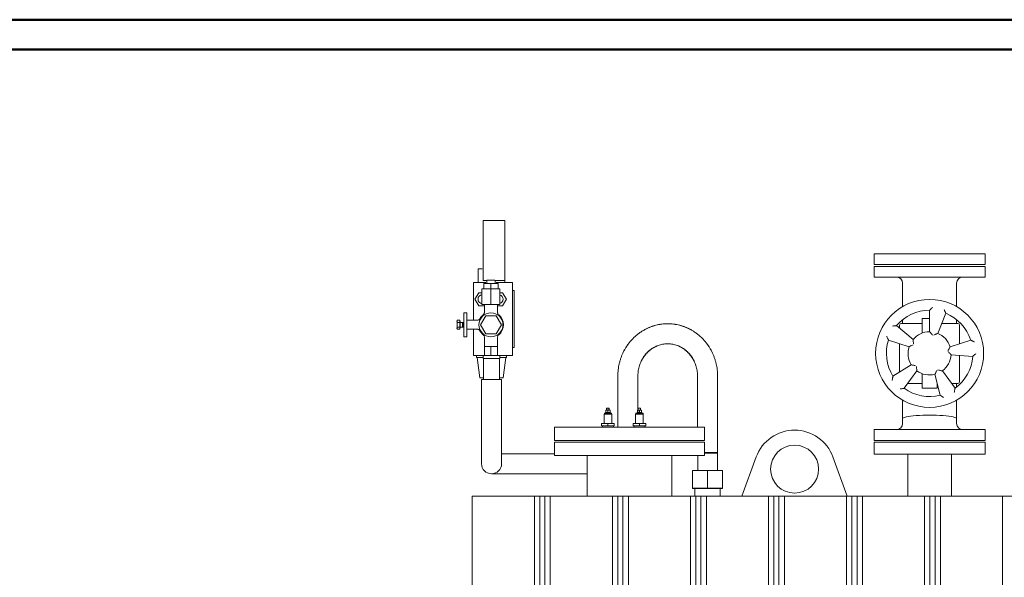
# Model space of a CAD drawing. Units: millimetres. Extents: x -45 to 8612, y 55 to 5537.
# Drawn here: x 2308 to 3948, y 4607 to 5537 of the extents above; entities that cross this region are included whole.
import ezdxf

# ---------------------------------------------------------------- set-up
doc = ezdxf.new("R2010")
doc.units = ezdxf.units.MM
for name, color, linetype, lineweight in [('AM', 252, 'Continuous', 9), ('AM_0', 7, 'Continuous', 15), ('AM_BOR', 7, 'Continuous', 50)]:
    doc.layers.add(name, color=color, linetype=linetype, lineweight=lineweight)

# ---------------------------------------------------------------- blocks, each defined once
blk = doc.blocks.new('L-SIXEN 2000')
at = {"layer": 'AM'}
for p, q in [((-1149.5, 140), (-1149.5, 1830)), ((-1149.5, 140), (-1149.5, 1830)), ((-1140.5, 140), (-1140.5, 1830)), ((-1140.5, 140), (-1140.5, 1830)), ((-1132, 1269.2), (-1132, 1830)), ((-1132, 1269.2), (-1132, 1830)), ((-1123, 1269.2), (-1123, 1830)), ((-1123, 1269.2), (-1123, 1830)), ((-1019.5, 1644.1), (-1019.5, 1830)), ((-1019.5, 1644.1), (-1019.5, 1830)), ((-1010.5, 1647.1), (-1010.5, 1830)), ((-1010.5, 1647.1), (-1010.5, 1830)), ((-1002, 1647.1), (-1002, 1830)), ((-1002, 1647.1), (-1002, 1830)), ((-993, 140), (-993, 1830)), ((-993, 140), (-993, 1830)), ((-889.5, 140), (-889.5, 1830)), ((-889.5, 140), (-889.5, 1830)), ((-880.5, 1269.2), (-880.5, 1830)), ((-880.5, 1269.2), (-880.5, 1830)), ((-872, 1269.2), (-872, 1830)), ((-872, 1269.2), (-872, 1830)), ((-863, 1192.4), (-863, 1830)), ((-863, 1192.4), (-863, 1830)), ((-759.5, 1647.1), (-759.5, 1830)), ((-759.5, 1647.1), (-759.5, 1830)), ((-750.5, 1647.1), (-750.5, 1830)), ((-750.5, 1647.1), (-750.5, 1830)), ((-742, 795.1), (-742, 1830)), ((-742, 795.1), (-742, 1830)), ((-733, 795.1), (-733, 1830)), ((-733, 795.1), (-733, 1830)), ((-629.5, 795.1), (-629.5, 1830)), ((-629.5, 795.1), (-629.5, 1830)), ((-620.5, 1332.2), (-620.5, 1830)), ((-620.5, 1332.2), (-620.5, 1830)), ((-612, 1348.2), (-612, 1830)), ((-612, 1348.2), (-612, 1830)), ((-603, 1357.8), (-603, 1830)), ((-603, 1357.8), (-603, 1830)), ((-499.5, 588.5), (-499.5, 1830)), ((-499.5, 588.5), (-499.5, 1830)), ((-490.5, 588.5), (-490.5, 1830)), ((-490.5, 588.5), (-490.5, 1830)), ((-482, 140), (-482, 1830)), ((-482, 140), (-482, 1830)), ((-473, 140), (-473, 1830)), ((-473, 140), (-473, 1830)), ((-369.5, 1747.7), (-369.5, 1830)), ((-369.5, 140), (-369.5, 1830))]:
    blk.add_line(p, q, dxfattribs=at)
at = {"layer": 'AM_0'}
for p, q in [((-1234.9, 2189.7), (-1234.9, 2289.7)), ((-1234.9, 2289.7), (-1198.9, 2289.7)), ((-1198.9, 2289.7), (-1198.9, 2189.7)), ((-583.5, 2234), (-398.5, 2234)), ((-583.5, 2216), (-583.5, 2234)), ((-398.5, 2216), (-398.5, 2234)), ((-398.5, 2216), (-583.5, 2216)), ((-1240.3, 2209.2), (-1243, 2209.2)), ((-1243, 2186.2), (-1243, 2209.2)), ((-1240.3, 2209.2), (-1236.5, 2209.2)), ((-583.5, 2213), (-398.5, 2213)), ((-583.5, 2195), (-583.5, 2213)), ((-398.5, 2195), (-398.5, 2213)), ((-1251, 2186.2), (-1230.2, 2186.2)), ((-1251, 2181.2), (-1251, 2186.2)), ((-1234.9, 2189.7), (-1228.9, 2189.7)), ((-1233.9, 2184.7), (-1221.9, 2184.7)), ((-1233.9, 2184.7), (-1233.9, 2175.7)), ((-1228.9, 2189.7), (-1228.9, 2184.7)), ((-1221.9, 2184.7), (-1209.9, 2184.7)), ((-1221.9, 2184.7), (-1221.9, 2175.7)), ((-1214.9, 2189.7), (-1214.9, 2184.7)), ((-1214.9, 2189.7), (-1198.9, 2189.7)), ((-1213.2, 2186.2), (-1186, 2186.2)), ((-1209.9, 2184.7), (-1209.9, 2175.7)), ((-1199, 2186.2), (-1199, 2189.7)), ((-1186, 2181.2), (-1186, 2186.2)), ((-398.5, 2195), (-583.5, 2195)), ((-536, 2185), (-536, 2145.9)), ((-446, 2185), (-446, 2145.9)), ((-1251, 2181.2), (-1251, 2123.2)), ((-1242.3, 2169.2), (-1248.7, 2158.2)), ((-1236.9, 2169.2), (-1242.3, 2169.2)), ((-1236.9, 2175.7), (-1236.9, 2149.7)), ((-1221.9, 2175.7), (-1236.9, 2175.7)), ((-1233.9, 2175.7), (-1221.9, 2175.7)), ((-1221.9, 2175.7), (-1221.9, 2149.7)), ((-1206.9, 2175.7), (-1221.9, 2175.7)), ((-1221.9, 2175.7), (-1209.9, 2175.7)), ((-1206.9, 2175.7), (-1206.9, 2149.7)), ((-1202.6, 2169.2), (-1206.9, 2169.2)), ((-1196.3, 2158.2), (-1202.6, 2169.2)), ((-1186, 2181.2), (-1186, 2069.2)), ((-1186, 2172.7), (-1183, 2172.7)), ((-1183, 2172.7), (-1183, 2077.7)), ((-1248.7, 2158.2), (-1242.3, 2147.2)), ((-1236.9, 2149.7), (-1221.9, 2149.7)), ((-1232.9, 2136.2), (-1232.9, 2149.7)), ((-1221.9, 2149.7), (-1206.9, 2149.7)), ((-1210.9, 2136.2), (-1210.9, 2149.7)), ((-1202.6, 2147.2), (-1196.3, 2158.2)), ((-1266.9, 2095.7), (-1266.9, 2135.7)), ((-1266.9, 2135.7), (-1261.9, 2135.7)), ((-1261.9, 2095.7), (-1261.9, 2135.7)), ((-1242.3, 2147.2), (-1232.9, 2147.2)), ((-1210.9, 2147.2), (-1202.6, 2147.2)), ((-491, 2140), (-491, 2104)), ((-477.5, 2101.4), (-464, 2134.8)), ((-1278.5, 2122.2), (-1278, 2123.2)), ((-1278.5, 2115.7), (-1278.5, 2122.2)), ((-1273.8, 2123.2), (-1278, 2123.2)), ((-1278, 2119.5), (-1273.8, 2119.5)), ((-1273.8, 2119.5), (-1273.8, 2123.2)), ((-1273.8, 2121.5), (-1273.2, 2121.5)), ((-1273.8, 2111.9), (-1273.8, 2119.5)), ((-1273.2, 2115.7), (-1273.2, 2121.5)), ((-1273.2, 2119.7), (-1269.2, 2119.7)), ((-1269.2, 2119.7), (-1269.2, 2115.7)), ((-1269.2, 2119), (-1268.9, 2119.7)), ((-1268.9, 2115.7), (-1268.9, 2119.7)), ((-1268.9, 2119.7), (-1266.9, 2119.7)), ((-1261.9, 2123.2), (-1244.7, 2123.2)), ((-1239.2, 2115.7), (-1230.6, 2130.7)), ((-1230.6, 2130.7), (-1213.2, 2130.7)), ((-1213.2, 2130.7), (-1204.6, 2115.7)), ((-503.5, 2118), (-538, 2118)), ((-536, 2124.2), (-536, 2118)), ((-503.5, 2110), (-503.5, 2126)), ((-491, 2126), (-503.5, 2126)), ((-444, 2118), (-470.8, 2118)), ((-446, 2124.2), (-446, 2118)), ((-1278.5, 2109.2), (-1278.5, 2115.7)), ((-1278.5, 2109.2), (-1278, 2108.2)), ((-1273.8, 2111.9), (-1278, 2111.9)), ((-1273.8, 2108.2), (-1278, 2108.2)), ((-1273.8, 2108.2), (-1273.8, 2111.9)), ((-1273.8, 2109.9), (-1273.2, 2109.9)), ((-1273.2, 2109.9), (-1273.2, 2115.7)), ((-1273.2, 2111.7), (-1269.2, 2111.7)), ((-1269.2, 2115.7), (-1269.2, 2111.7)), ((-1269.2, 2112.4), (-1268.9, 2111.7)), ((-1268.9, 2111.7), (-1268.9, 2115.7)), ((-1268.9, 2111.7), (-1266.9, 2111.7)), ((-1261.9, 2108.2), (-1244.7, 2108.2)), ((-1251, 2108.2), (-1251, 2069.2)), ((-1230.6, 2100.7), (-1239.2, 2115.7)), ((-1213.2, 2100.7), (-1230.6, 2100.7)), ((-1204.6, 2115.7), (-1213.2, 2100.7)), ((-518.6, 2091.1), (-546.2, 2114.3)), ((-541, 2115), (-541, 2110)), ((-503.5, 2110), (-503.5, 2101.8)), ((-441, 2084.2), (-441, 2115)), ((-1266.9, 2095.7), (-1261.9, 2095.7)), ((-1232.9, 2079.7), (-1232.9, 2095.2)), ((-1210.9, 2079.7), (-1210.9, 2095.2)), ((-559.5, 2090.2), (-525.2, 2079.1)), ((-541, 2084.2), (-541, 2036.8)), ((-422.5, 2090.2), (-456.8, 2079.1)), ((-1251, 2064.2), (-1251, 2069.2)), ((-1232.9, 2064.7), (-1232.9, 2079.7)), ((-1227.4, 2079.7), (-1232.9, 2079.7)), ((-1221.9, 2079.7), (-1227.4, 2079.7)), ((-1221.9, 2064.7), (-1221.9, 2079.7)), ((-1216.4, 2079.7), (-1221.9, 2079.7)), ((-1210.9, 2079.7), (-1216.4, 2079.7)), ((-1210.9, 2064.7), (-1210.9, 2079.7)), ((-1186, 2077.7), (-1183, 2077.7)), ((-1186, 2064.2), (-1186, 2069.2)), ((-1251, 2064.2), (-1235, 2064.2)), ((-1246, 2064.2), (-1246, 2061.2)), ((-1235, 2061.2), (-1246, 2061.2)), ((-1240.2, 2027.2), (-1245, 2061.2)), ((-1235, 2064.7), (-1208.8, 2064.7)), ((-1235, 2059.7), (-1235, 2064.7)), ((-1235, 2059.7), (-1208.8, 2059.7)), ((-1234.4, 2024.7), (-1234.4, 2059.7)), ((-1208.8, 2064.7), (-1207, 2064.7)), ((-1208.8, 2059.7), (-1207, 2059.7)), ((-1207.5, 2024.7), (-1207.5, 2059.7)), ((-1207, 2059.7), (-1207, 2064.7)), ((-1207, 2064.2), (-1186, 2064.2)), ((-1196, 2061.2), (-1207, 2061.2)), ((-1201.7, 2027.2), (-1197, 2061.2)), ((-1196, 2064.2), (-1196, 2061.2)), ((-455.1, 2065.5), (-419.2, 2063)), ((-441, 2021), (-441, 2064.5)), ((-521.5, 2048.9), (-552.1, 2029.8)), ((-533.3, 2009.8), (-512.2, 2038.9)), ((-448.7, 2009.8), (-469.8, 2038.9)), ((-1234.4, 2027.2), (-1240.2, 2027.2)), ((-1237.7, 2024.7), (-1237.7, 1954.7)), ((-1237.7, 2024.7), (-1221, 2024.7)), ((-1234.4, 2024.7), (-1207.5, 2024.7)), ((-1221, 2024.7), (-1204.3, 2024.7)), ((-1201.7, 2027.2), (-1207.5, 2027.2)), ((-1204.3, 1954.7), (-1204.3, 2024.7)), ((-1010.6, 1945), (-1010.6, 2030)), ((-977.2, 2030), (-977.2, 1969.3)), ((-877.7, 2030), (-877.7, 1945)), ((-844.3, 1903), (-844.3, 2030)), ((-527.3, 2018), (-503.5, 2018)), ((-503.5, 2034.2), (-503.5, 2026)), ((-503.5, 2010), (-503.5, 2026)), ((-482.3, 2033.1), (-473.6, 1998.1)), ((-454.7, 2018), (-444, 2018)), ((-446, 2011.8), (-446, 2018)), ((-478.5, 2010), (-503.5, 2010)), ((-478.5, 2017.9), (-478.5, 2010)), ((-536, 1959), (-536, 1990.1)), ((-446, 1959), (-446, 1990.1)), ((-1031, 1968.5), (-1031, 1969.3)), ((-1023, 1969.3), (-1031, 1969.3)), ((-1030.5, 1973.3), (-1030.5, 1973.3)), ((-1023.5, 1973.3), (-1030.5, 1973.3)), ((-1030.5, 1973), (-1030.5, 1969.6)), ((-1030.5, 1969.3), (-1030.5, 1969.3)), ((-1029.3, 1973.3), (-1029.3, 1976.5)), ((-1025.3, 1976.5), (-1029.3, 1976.5)), ((-1029, 1973.3), (-1029, 1976.5)), ((-1025, 1976.5), (-1029, 1976.5)), ((-1027, 1973), (-1027, 1969.6)), ((-1025.3, 1973.3), (-1025.3, 1976.5)), ((-1025, 1973.3), (-1025, 1976.5)), ((-1023.5, 1973.3), (-1023.5, 1973.3)), ((-1023.5, 1973), (-1023.5, 1969.6)), ((-1023.5, 1969.3), (-1023.5, 1969.3)), ((-1023, 1968.5), (-1023, 1969.3)), ((-978.5, 1968.5), (-978.5, 1969.3)), ((-970.5, 1969.3), (-978.5, 1969.3)), ((-978, 1973.3), (-978, 1973.3)), ((-971, 1973.3), (-978, 1973.3)), ((-978, 1973), (-978, 1969.6)), ((-978, 1969.3), (-978, 1969.3)), ((-976.8, 1973.3), (-976.8, 1976.5)), ((-972.8, 1976.5), (-976.8, 1976.5)), ((-976.5, 1973.3), (-976.5, 1976.5)), ((-972.5, 1976.5), (-976.5, 1976.5)), ((-974.5, 1973), (-974.5, 1969.6)), ((-972.8, 1973.3), (-972.8, 1976.5)), ((-972.5, 1973.3), (-972.5, 1976.5)), ((-971, 1973.3), (-971, 1973.3)), ((-971, 1973), (-971, 1969.6)), ((-971, 1969.3), (-971, 1969.3)), ((-970.5, 1968.5), (-970.5, 1969.3)), ((-1237.7, 1954.7), (-1237.7, 1884)), ((-1204.3, 1884), (-1204.3, 1954.7)), ((-1033.4, 1951), (-1033.4, 1966.5)), ((-1020.6, 1966.5), (-1033.4, 1966.5)), ((-1033, 1966.5), (-1033, 1968.5)), ((-1021, 1968.5), (-1033, 1968.5)), ((-1021, 1966.5), (-1021, 1968.5)), ((-1020.6, 1951), (-1020.6, 1966.5)), ((-980.9, 1951), (-980.9, 1966.5)), ((-968.1, 1966.5), (-980.9, 1966.5)), ((-980.5, 1966.5), (-980.5, 1968.5)), ((-968.5, 1968.5), (-980.5, 1968.5)), ((-968.5, 1966.5), (-968.5, 1968.5)), ((-968.1, 1951), (-968.1, 1966.5)), ((-536, 1951), (-536, 1959)), ((-446, 1951), (-446, 1959)), ((-1116, 1945), (-866, 1945)), ((-1116, 1945), (-1116, 1923)), ((-1037.5, 1951), (-1037.5, 1947)), ((-1027, 1951), (-1037.5, 1951)), ((-1037.5, 1947), (-1027, 1947)), ((-1036, 1945), (-1036, 1947)), ((-1016.5, 1951), (-1027, 1951)), ((-1027, 1951), (-1027, 1947)), ((-1027, 1947), (-1016.5, 1947)), ((-1018, 1945), (-1018, 1947)), ((-1016.5, 1951), (-1016.5, 1947)), ((-985, 1951), (-985, 1947)), ((-974.5, 1951), (-985, 1951)), ((-985, 1947), (-974.5, 1947)), ((-983.5, 1945), (-983.5, 1947)), ((-964, 1951), (-974.5, 1951)), ((-974.5, 1951), (-974.5, 1947)), ((-974.5, 1947), (-964, 1947)), ((-965.5, 1945), (-965.5, 1947)), ((-964, 1951), (-964, 1947)), ((-866, 1945), (-866, 1923)), ((-583.5, 1941), (-398.5, 1941)), ((-583.5, 1923), (-583.5, 1941)), ((-398.5, 1923), (-398.5, 1941)), ((-1116, 1923), (-866, 1923)), ((-1116, 1920), (-866, 1920)), ((-1116, 1920), (-1116, 1898)), ((-866, 1920), (-866, 1898)), ((-398.5, 1923), (-583.5, 1923)), ((-583.5, 1920), (-398.5, 1920)), ((-583.5, 1920), (-583.5, 1900)), ((-398.5, 1920), (-398.5, 1900)), ((-1116, 1900.7), (-1204.3, 1900.7)), ((-1116, 1898), (-866, 1898)), ((-1061.7, 1898), (-1061.7, 1830)), ((-920.4, 1898), (-920.4, 1830)), ((-877.5, 1898), (-877.5, 1873)), ((-866, 1903), (-844.3, 1903)), ((-846.7, 1901.8), (-866, 1901.8)), ((-844.5, 1901.8), (-846.7, 1901.8)), ((-844.5, 1901.8), (-845.7, 1903)), ((-844.5, 1873), (-844.5, 1901.8)), ((-583.5, 1900), (-398.5, 1900)), ((-527.5, 1900), (-527.5, 1830)), ((-454.5, 1900), (-454.5, 1830)), ((-885.8, 1873), (-886, 1872.8)), ((-886, 1872.8), (-886, 1843.2)), ((-836, 1872.8), (-886, 1872.8)), ((-885.8, 1873), (-836.2, 1873)), ((-861, 1873), (-861, 1872.8)), ((-861, 1872.8), (-861, 1843.2)), ((-836.2, 1873), (-836, 1872.8)), ((-836, 1872.8), (-836, 1843.2)), ((-1221, 1867.3), (-1061.7, 1867.3)), ((-886, 1843.2), (-836, 1843.2)), ((-885.8, 1843), (-886, 1843.2)), ((-836.2, 1843), (-885.8, 1843)), ((-882.2, 1843), (-882.2, 1830)), ((-861, 1843.2), (-861, 1843)), ((-839.8, 1843), (-839.8, 1830)), ((-836.2, 1843), (-836, 1843.2)), ((-1253, 1830), (-1253, 0)), ((-1253, 1830), (579, 1830))]:
    blk.add_line(p, q, dxfattribs=at)
blk.add_lwpolyline([(-803.7, 1830), (-779.9, 1895.3, -0.69967), (-652.1, 1895.3), (-628.3, 1830)], format="xyb", dxfattribs=at)
for centre, radius in [((-491, 2068), 90), ((-1221.9, 2115.7), 20), ((-716, 1875), 40)]:
    blk.add_circle(centre, radius, dxfattribs=at)
for centre, radius, start, end in [((-546, 2185), 10, 0, 90), ((-436, 2185), 10, 90, 180), ((-1236, 2158.2), 7.5, 97.1832, 180), ((-1236, 2158.2), 7.5, 180, 262.8168), ((-1209, 2158.2), 7.5, 285.9595, 74.0405), ((-491, 2068), 72, 90, 140), ((-491, 2068), 72, 18, 68), ((-1221.9, 2115.7), 21, 127.9827, 151.2637), ((-1221.9, 2115.7), 21, 307.9827, 52.0173), ((-538, 2115), 3, 90, 180), ((-444, 2115), 3, 0, 90), ((-1221.9, 2115.7), 21, 208.7363, 232.0173), ((-491, 2068), 36, 90, 140), ((-491, 2068), 36, 18, 68), ((-491, 2068), 72, 162, 212), ((-491, 2068), 36, 162, 212), ((-491, 2068), 36, 306, 356), ((-491, 2068), 72, 306, 356), ((-491, 2068), 36, 234, 284), ((-444, 2021), 3, 270, 0), ((-491, 2068), 72, 234, 284), ((-546, 1951), 10, 270, 0), ((-436, 1951), 10, 180, 270), ((-1221, 1884), 16.7, 180, 270), ((-1221, 1884), 16.7, 270, 0)]:
    blk.add_arc(centre, radius, start, end, dxfattribs=at)
blk.add_ellipse((-491, 1959), major_axis=(45, 0), ratio=0.135103, start_param=0, end_param=3.141593, dxfattribs=at)
for points, knots in [([(-1228.9, 2189.7), (-1228.9, 2189.7), (-1228.9, 2189.7), (-1228.7, 2189.7), (-1228.6, 2189.8), (-1228.2, 2189.8), (-1228, 2189.9), (-1227.5, 2189.9), (-1227.2, 2190), (-1226.5, 2190), (-1226.2, 2190.1), (-1225.4, 2190.2), (-1225, 2190.2), (-1224.2, 2190.3), (-1223.7, 2190.3), (-1222.8, 2190.3), (-1222.3, 2190.3), (-1221.5, 2190.3), (-1221, 2190.3), (-1220.1, 2190.3), (-1219.7, 2190.3), (-1218.8, 2190.2), (-1218.4, 2190.2), (-1217.6, 2190.1), (-1217.3, 2190), (-1216.6, 2190), (-1216.4, 2189.9), (-1215.8, 2189.9), (-1215.6, 2189.8), (-1215.3, 2189.8), (-1215.1, 2189.7), (-1214.9, 2189.7), (-1214.9, 2189.7), (-1214.9, 2189.7)], [10.570656, 10.570656, 10.570656, 10.570656, 11.891967, 11.891967, 13.213277, 13.213277, 14.534588, 14.534588, 15.855898, 15.855898, 17.177252, 17.177252, 18.498606, 18.498606, 19.819959, 19.819959, 21.141313, 21.141313, 22.462666, 22.462666, 23.78402, 23.78402, 25.105373, 25.105373, 26.426727, 26.426727, 27.748037, 27.748037, 29.069348, 29.069348, 30.390659, 30.390659, 31.711969, 31.711969, 31.711969, 31.711969]), ([(-1234.8, 2132.3), (-1234.3, 2132.7), (-1233.9, 2133.1), (-1233.3, 2134.1), (-1233.2, 2134.5), (-1233, 2135.3), (-1232.9, 2135.8), (-1232.9, 2136.2), (-1232.9, 2136.2), (-1232.9, 2136.2)], [0, 0, 0, 0, 1.952878, 1.952878, 3.250602, 3.250602, 4.549596, 4.549596, 4.554147, 4.554147, 4.554147, 4.554147]), ([(-1210.9, 2136.2), (-1210.9, 2136.2), (-1210.9, 2136.2), (-1210.9, 2135.8), (-1210.8, 2135.3), (-1210.6, 2134.5), (-1210.5, 2134.1), (-1209.9, 2133.1), (-1209.5, 2132.7), (-1209, 2132.3)], [-0.004552, -0.004552, -0.004552, -0.004552, 0, 0, 1.299034, 1.299034, 2.596799, 2.596799, 4.549739, 4.549739, 4.549739, 4.549739]), ([(-491, 2140), (-491, 2140), (-490.9, 2140.1), (-490.7, 2140.3), (-490.5, 2140.5), (-489.9, 2141.1), (-489.4, 2141.5), (-488.5, 2142.4), (-488.1, 2142.9), (-487.1, 2143.8), (-486.5, 2144.3), (-486, 2144.8), (-486, 2144.8), (-486, 2144.8)], [-9.473121, -9.473121, -9.473121, -9.473121, -8.05731, -8.05731, -6.436346, -6.436346, -4.271049, -4.271049, -2.175671, -2.175671, 0, 0, 0.009673, 0.009673, 0.009673, 0.009673]), ([(-464, 2134.8), (-464, 2134.8), (-464.1, 2134.8), (-464.2, 2135.2), (-464.3, 2135.5), (-464.7, 2136.2), (-464.9, 2136.8), (-465.4, 2137.9), (-465.7, 2138.5), (-466.2, 2139.8), (-466.5, 2140.4), (-466.8, 2141.1), (-466.9, 2141.1), (-466.9, 2141.1)], [0, 0, 0, 0, 1.403149, 1.403149, 3.009615, 3.009615, 5.155547, 5.155547, 7.232183, 7.232183, 9.388396, 9.388396, 9.397982, 9.397982, 9.397982, 9.397982]), ([(-1244.7, 2123.2), (-1244.7, 2123.2), (-1244.7, 2123.2), (-1244.1, 2123.2), (-1243.6, 2123.3), (-1242.5, 2123.7), (-1242, 2124), (-1241.1, 2124.7), (-1240.6, 2125.2), (-1240.3, 2125.8)], [-0.00536, -0.00536, -0.00536, -0.00536, 0, 0, 1.704291, 1.704291, 3.406724, 3.406724, 5.359007, 5.359007, 5.359007, 5.359007]), ([(-847.5, 2053.9), (-847.9, 2055.5), (-848.9, 2058.9), (-850.7, 2063.8), (-852.8, 2068.6), (-855.2, 2073.3), (-857.8, 2077.8), (-860.6, 2082.1), (-863.8, 2086.3), (-867.1, 2090.2), (-870.7, 2093.9), (-874.4, 2097.4), (-878.4, 2100.7), (-882.5, 2103.6), (-886.9, 2106.3), (-891.3, 2108.8), (-895.9, 2110.9), (-900.6, 2112.8), (-905.4, 2114.3), (-910.2, 2115.6), (-915.2, 2116.5), (-920.1, 2117.1), (-925.1, 2117.4), (-930.1, 2117.4), (-935.1, 2117.1), (-940.1, 2116.4), (-945, 2115.5), (-949.9, 2114.2), (-954.6, 2112.7), (-959.3, 2110.8), (-963.9, 2108.6), (-968.3, 2106.2), (-972.6, 2103.5), (-976.7, 2100.5), (-980.6, 2097.2), (-984.4, 2093.8), (-987.9, 2090), (-991.3, 2086.1), (-994.3, 2082), (-997.2, 2077.6), (-999.8, 2073.1), (-1002.1, 2068.5), (-1004.2, 2063.7), (-1006, 2058.8), (-1007.5, 2053.7), (-1008.7, 2048.6), (-1009.6, 2043.4), (-1010.3, 2038.2), (-1010.5, 2033.7), (-1010.6, 2031), (-1010.6, 2030)], [0.0884158, 0.0884158, 0.0884158, 0.0884158, 0.1076562, 0.126956, 0.1462493, 0.165535, 0.1848114, 0.204077, 0.2233303, 0.2425701, 0.261795, 0.2810041, 0.3001963, 0.3193712, 0.3385284, 0.3576679, 0.37679, 0.3958952, 0.414985, 0.4340606, 0.4531238, 0.4721765, 0.4912214, 0.5102607, 0.529297, 0.5483323, 0.5673691, 0.5864104, 0.6054582, 0.6245152, 0.6435835, 0.6626646, 0.68176, 0.7008709, 0.7199981, 0.7391422, 0.7583031, 0.7774805, 0.7966745, 0.8158841, 0.8351086, 0.854347, 0.8735979, 0.892861, 0.9121341, 0.9314167, 0.9507072, 0.9700042, 0.9893066, 1, 1, 1, 1]), ([(-847.5, 2053.9), (-847.9, 2055.5), (-848.9, 2058.9), (-850.7, 2063.8), (-852.8, 2068.6), (-855.2, 2073.3), (-857.8, 2077.8), (-860.6, 2082.1), (-863.8, 2086.3), (-867.1, 2090.2), (-870.7, 2093.9), (-874.4, 2097.4), (-878.4, 2100.7), (-882.5, 2103.6), (-886.9, 2106.3), (-891.3, 2108.8), (-895.9, 2110.9), (-900.6, 2112.8), (-905.4, 2114.3), (-910.2, 2115.6), (-915.2, 2116.5), (-920.1, 2117.1), (-925.1, 2117.4), (-930.1, 2117.4), (-935.1, 2117.1), (-940.1, 2116.4), (-945, 2115.5), (-949.9, 2114.2), (-954.6, 2112.7), (-959.3, 2110.8), (-963.9, 2108.6), (-968.3, 2106.2), (-972.6, 2103.5), (-976.7, 2100.5), (-980.6, 2097.2), (-984.4, 2093.8), (-987.9, 2090), (-991.3, 2086.1), (-994.3, 2082), (-997.2, 2077.6), (-999.8, 2073.1), (-1002.1, 2068.5), (-1004.2, 2063.7), (-1006, 2058.8), (-1007.5, 2053.7), (-1008.7, 2048.6), (-1009.6, 2043.4), (-1010.3, 2038.2), (-1010.5, 2033.7), (-1010.6, 2031), (-1010.6, 2030)], [0.0884158, 0.0884158, 0.0884158, 0.0884158, 0.1076562, 0.126956, 0.1462493, 0.165535, 0.1848114, 0.204077, 0.2233303, 0.2425701, 0.261795, 0.2810041, 0.3001963, 0.3193712, 0.3385284, 0.3576679, 0.37679, 0.3958952, 0.414985, 0.4340606, 0.4531238, 0.4721765, 0.4912214, 0.5102607, 0.529297, 0.5483323, 0.5673691, 0.5864104, 0.6054582, 0.6245152, 0.6435835, 0.6626646, 0.68176, 0.7008709, 0.7199981, 0.7391422, 0.7583031, 0.7774805, 0.7966745, 0.8158841, 0.8351086, 0.854347, 0.8735979, 0.892861, 0.9121341, 0.9314167, 0.9507072, 0.9700042, 0.9893066, 1, 1, 1, 1]), ([(-1007.4, 2053.9), (-1007, 2055.5), (-1006, 2058.9), (-1004.2, 2063.8), (-1002.1, 2068.6), (-999.7, 2073.3), (-997.1, 2077.8), (-994.2, 2082.1), (-991.1, 2086.3), (-987.8, 2090.2), (-984.2, 2093.9), (-980.4, 2097.4), (-976.5, 2100.7), (-972.3, 2103.6), (-968, 2106.3), (-963.6, 2108.8), (-959, 2110.9), (-954.3, 2112.8), (-949.5, 2114.3), (-944.6, 2115.6), (-939.7, 2116.5), (-934.7, 2117.1), (-929.7, 2117.4), (-924.7, 2117.4), (-919.7, 2117.1), (-914.8, 2116.4), (-909.9, 2115.5), (-905, 2114.2), (-900.2, 2112.7), (-895.6, 2110.8), (-891, 2108.6), (-886.6, 2106.2), (-882.3, 2103.5), (-878.2, 2100.5), (-874.2, 2097.2), (-870.5, 2093.8), (-866.9, 2090), (-863.6, 2086.1), (-860.5, 2082), (-857.7, 2077.6), (-855.1, 2073.1), (-852.7, 2068.5), (-850.7, 2063.7), (-848.9, 2058.8), (-847.4, 2053.7), (-846.2, 2048.6), (-845.2, 2043.4), (-844.6, 2038.2), (-844.3, 2033.7), (-844.3, 2031), (-844.3, 2030)], [0.0884158, 0.0884158, 0.0884158, 0.0884158, 0.1076562, 0.126956, 0.1462493, 0.165535, 0.1848114, 0.204077, 0.2233303, 0.2425701, 0.261795, 0.2810041, 0.3001963, 0.3193712, 0.3385284, 0.3576679, 0.37679, 0.3958952, 0.414985, 0.4340606, 0.4531238, 0.4721765, 0.4912214, 0.5102607, 0.529297, 0.5483323, 0.5673691, 0.5864104, 0.6054582, 0.6245152, 0.6435835, 0.6626646, 0.68176, 0.7008709, 0.7199981, 0.7391422, 0.7583031, 0.7774805, 0.7966745, 0.8158841, 0.8351086, 0.854347, 0.8735979, 0.892861, 0.9121341, 0.9314167, 0.9507072, 0.9700042, 0.9893066, 1, 1, 1, 1]), ([(-1244.7, 2108.2), (-1244.7, 2108.2), (-1244.7, 2108.2), (-1244.1, 2108.2), (-1243.6, 2108.1), (-1242.5, 2107.7), (-1242, 2107.4), (-1241.1, 2106.7), (-1240.6, 2106.2), (-1240.3, 2105.6)], [-0.00536, -0.00536, -0.00536, -0.00536, 0, 0, 1.704291, 1.704291, 3.406724, 3.406724, 5.359007, 5.359007, 5.359007, 5.359007]), ([(-546.2, 2114.3), (-546.2, 2114.3), (-546.2, 2114.3), (-546.6, 2114.2), (-546.9, 2114.2), (-547.8, 2114.1), (-548.3, 2114.1), (-549.6, 2114), (-550.2, 2113.9), (-551.6, 2113.7), (-552.3, 2113.6), (-553.1, 2113.6), (-553.1, 2113.6), (-553.1, 2113.6)], [0, 0, 0, 0, 1.403149, 1.403149, 3.009615, 3.009615, 5.155547, 5.155547, 7.232183, 7.232183, 9.388396, 9.388396, 9.397982, 9.397982, 9.397982, 9.397982]), ([(-491, 2104), (-491, 2104), (-490.9, 2103.9), (-490.7, 2103.7), (-490.5, 2103.5), (-489.9, 2102.9), (-489.5, 2102.4), (-488.6, 2101.5), (-488.1, 2101), (-487.1, 2099.8), (-486.5, 2099.2), (-486, 2098.6), (-486, 2098.6), (-486, 2098.6)], [0, 0, 0, 0, 1.402662, 1.402662, 2.996147, 2.996147, 5.109114, 5.109114, 7.345558, 7.345558, 9.762363, 9.762363, 9.772973, 9.772973, 9.772973, 9.772973]), ([(-484.2, 2098.2), (-484.2, 2098.2), (-484.2, 2098.2), (-483.4, 2098.6), (-482.7, 2099), (-481.3, 2099.7), (-480.7, 2100), (-479.5, 2100.5), (-479, 2100.7), (-478.2, 2101.1), (-477.9, 2101.2), (-477.6, 2101.3), (-477.5, 2101.4), (-477.5, 2101.4)], [-0.010727, -0.010727, -0.010727, -0.010727, 0, 0, 2.443581, 2.443581, 4.704803, 4.704803, 6.841179, 6.841179, 8.452318, 8.452318, 9.87052, 9.87052, 9.87052, 9.87052]), ([(-1232.9, 2095.2), (-1232.9, 2095.2), (-1232.9, 2095.2), (-1232.9, 2095.6), (-1233, 2096.1), (-1233.2, 2096.9), (-1233.3, 2097.3), (-1233.9, 2098.3), (-1234.3, 2098.7), (-1234.8, 2099.1)], [-0.004552, -0.004552, -0.004552, -0.004552, 0, 0, 1.299034, 1.299034, 2.596799, 2.596799, 4.549739, 4.549739, 4.549739, 4.549739]), ([(-1209, 2099.1), (-1209.5, 2098.7), (-1209.9, 2098.3), (-1210.5, 2097.3), (-1210.6, 2096.9), (-1210.8, 2096.1), (-1210.9, 2095.6), (-1210.9, 2095.2), (-1210.9, 2095.2), (-1210.9, 2095.2)], [0, 0, 0, 0, 1.952878, 1.952878, 3.250602, 3.250602, 4.549596, 4.549596, 4.554147, 4.554147, 4.554147, 4.554147]), ([(-883.4, 2055), (-883.4, 2055.2), (-884.1, 2056.5), (-885.4, 2059), (-887.6, 2062.3), (-889.9, 2065.5), (-892.5, 2068.5), (-895.3, 2071.3), (-898.3, 2073.8), (-901.4, 2076.1), (-904.7, 2078.1), (-908.1, 2079.8), (-911.6, 2081.3), (-915.3, 2082.4), (-919, 2083.3), (-922.7, 2083.8), (-926.5, 2084), (-930.3, 2084), (-934.1, 2083.6), (-937.9, 2082.9), (-941.5, 2081.8), (-945.1, 2080.5), (-948.6, 2078.9), (-952, 2077), (-955.3, 2074.8), (-958.3, 2072.4), (-961.2, 2069.7), (-963.9, 2066.8), (-966.4, 2063.7), (-968.6, 2060.4), (-970.6, 2056.9), (-972.4, 2053.3), (-973.9, 2049.5), (-975.1, 2045.6), (-976.1, 2041.6), (-976.7, 2037.6), (-977.1, 2033.7), (-977.2, 2031.2), (-977.2, 2030)], [0.1517298, 0.1517298, 0.1517298, 0.1517298, 0.1543191, 0.1782209, 0.2021557, 0.2261306, 0.2501531, 0.2742301, 0.2983688, 0.322575, 0.3468536, 0.3712079, 0.3956382, 0.4201422, 0.4447143, 0.4693443, 0.4940198, 0.5187242, 0.5434385, 0.5681393, 0.5928091, 0.6174327, 0.6419982, 0.6664969, 0.6909237, 0.7152767, 0.7395576, 0.7637686, 0.7879154, 0.8120031, 0.8360381, 0.8600272, 0.8839764, 0.9078921, 0.9317803, 0.9556464, 0.9794957, 1, 1, 1, 1]), ([(-971.5, 2055), (-971.4, 2055.2), (-970.8, 2056.5), (-969.5, 2059), (-967.3, 2062.3), (-964.9, 2065.5), (-962.4, 2068.5), (-959.6, 2071.3), (-956.6, 2073.8), (-953.5, 2076.1), (-950.2, 2078.1), (-946.8, 2079.8), (-943.2, 2081.3), (-939.6, 2082.4), (-935.9, 2083.3), (-932.1, 2083.8), (-928.4, 2084), (-924.6, 2084), (-920.8, 2083.6), (-917, 2082.9), (-913.3, 2081.8), (-909.7, 2080.5), (-906.2, 2078.9), (-902.9, 2077), (-899.6, 2074.8), (-896.6, 2072.4), (-893.7, 2069.7), (-891, 2066.8), (-888.5, 2063.7), (-886.3, 2060.4), (-884.3, 2056.9), (-882.5, 2053.3), (-881, 2049.5), (-879.8, 2045.6), (-878.8, 2041.6), (-878.2, 2037.6), (-877.8, 2033.7), (-877.7, 2031.2), (-877.7, 2030)], [0.1517298, 0.1517298, 0.1517298, 0.1517298, 0.1543191, 0.1782209, 0.2021557, 0.2261306, 0.2501531, 0.2742301, 0.2983688, 0.322575, 0.3468536, 0.3712079, 0.3956382, 0.4201422, 0.4447143, 0.4693443, 0.4940198, 0.5187242, 0.5434385, 0.5681393, 0.5928091, 0.6174327, 0.6419982, 0.6664969, 0.6909237, 0.7152767, 0.7395576, 0.7637686, 0.7879154, 0.8120031, 0.8360381, 0.8600272, 0.8839764, 0.9078921, 0.9317803, 0.9556464, 0.9794957, 1, 1, 1, 1]), ([(-559.5, 2090.2), (-559.5, 2090.2), (-559.5, 2090.3), (-559.7, 2090.7), (-559.8, 2090.9), (-560.2, 2091.7), (-560.5, 2092.2), (-561, 2093.3), (-561.3, 2093.9), (-561.9, 2095.2), (-562.2, 2095.8), (-562.5, 2096.5), (-562.5, 2096.5), (-562.5, 2096.5)], [-9.473121, -9.473121, -9.473121, -9.473121, -8.05731, -8.05731, -6.436346, -6.436346, -4.271049, -4.271049, -2.175671, -2.175671, 0, 0, 0.009673, 0.009673, 0.009673, 0.009673]), ([(-517.7, 2083.8), (-517.7, 2083.8), (-517.7, 2083.8), (-517.8, 2084.6), (-517.9, 2085.5), (-518.1, 2087), (-518.2, 2087.7), (-518.4, 2089), (-518.4, 2089.6), (-518.5, 2090.4), (-518.5, 2090.7), (-518.6, 2091), (-518.6, 2091.1), (-518.6, 2091.1)], [-0.010727, -0.010727, -0.010727, -0.010727, 0, 0, 2.443581, 2.443581, 4.704803, 4.704803, 6.841179, 6.841179, 8.452318, 8.452318, 9.87052, 9.87052, 9.87052, 9.87052]), ([(-422.5, 2090.2), (-422.5, 2090.2), (-422.4, 2090.2), (-422.1, 2090), (-421.8, 2089.9), (-421.1, 2089.5), (-420.6, 2089.2), (-419.5, 2088.7), (-418.9, 2088.3), (-417.7, 2087.7), (-417, 2087.3), (-416.4, 2087), (-416.4, 2087), (-416.4, 2087)], [-9.473121, -9.473121, -9.473121, -9.473121, -8.05731, -8.05731, -6.436346, -6.436346, -4.271049, -4.271049, -2.175671, -2.175671, 0, 0, 0.009673, 0.009673, 0.009673, 0.009673]), ([(-525.2, 2079.1), (-525.2, 2079.1), (-525.2, 2079.2), (-524.8, 2079.3), (-524.6, 2079.5), (-523.8, 2079.8), (-523.3, 2080.1), (-522.1, 2080.6), (-521.5, 2081), (-520.1, 2081.6), (-519.3, 2081.9), (-518.6, 2082.2), (-518.6, 2082.2), (-518.6, 2082.2)], [0, 0, 0, 0, 1.402662, 1.402662, 2.996147, 2.996147, 5.109114, 5.109114, 7.345558, 7.345558, 9.762363, 9.762363, 9.772973, 9.772973, 9.772973, 9.772973]), ([(-456.8, 2079.1), (-456.8, 2079.1), (-456.8, 2079), (-457, 2078.7), (-457.1, 2078.4), (-457.5, 2077.7), (-457.8, 2077.2), (-458.4, 2076.1), (-458.7, 2075.4), (-459.5, 2074.1), (-459.9, 2073.4), (-460.4, 2072.7), (-460.4, 2072.7), (-460.4, 2072.7)], [0, 0, 0, 0, 1.402662, 1.402662, 2.996147, 2.996147, 5.109114, 5.109114, 7.345558, 7.345558, 9.762363, 9.762363, 9.772973, 9.772973, 9.772973, 9.772973]), ([(-460.1, 2070.9), (-460.1, 2070.9), (-460.1, 2070.8), (-459.5, 2070.3), (-459, 2069.7), (-457.9, 2068.6), (-457.4, 2068.1), (-456.5, 2067.1), (-456.1, 2066.7), (-455.6, 2066.1), (-455.4, 2065.8), (-455.1, 2065.6), (-455.1, 2065.5), (-455.1, 2065.5)], [-0.010727, -0.010727, -0.010727, -0.010727, 0, 0, 2.443581, 2.443581, 4.704803, 4.704803, 6.841179, 6.841179, 8.452318, 8.452318, 9.87052, 9.87052, 9.87052, 9.87052]), ([(-419.2, 2063), (-419.2, 2063), (-419.1, 2063), (-418.8, 2063.3), (-418.6, 2063.5), (-418, 2064), (-417.5, 2064.4), (-416.6, 2065.3), (-416.1, 2065.7), (-415.1, 2066.6), (-414.5, 2067.1), (-414, 2067.6), (-414, 2067.6), (-414, 2067.6)], [0, 0, 0, 0, 1.403149, 1.403149, 3.009615, 3.009615, 5.155547, 5.155547, 7.232183, 7.232183, 9.388396, 9.388396, 9.397982, 9.397982, 9.397982, 9.397982]), ([(-514.3, 2047.5), (-514.3, 2047.5), (-514.3, 2047.5), (-515.1, 2047.7), (-515.9, 2047.8), (-517.4, 2048.1), (-518.1, 2048.2), (-519.4, 2048.5), (-520, 2048.6), (-520.8, 2048.8), (-521.1, 2048.8), (-521.4, 2048.9), (-521.5, 2048.9), (-521.5, 2048.9)], [-0.010727, -0.010727, -0.010727, -0.010727, 0, 0, 2.443581, 2.443581, 4.704803, 4.704803, 6.841179, 6.841179, 8.452318, 8.452318, 9.87052, 9.87052, 9.87052, 9.87052]), ([(-512.2, 2038.9), (-512.2, 2038.9), (-512.2, 2039), (-512.2, 2039.3), (-512.3, 2039.6), (-512.4, 2040.5), (-512.5, 2041), (-512.6, 2042.3), (-512.7, 2043), (-512.9, 2044.5), (-513, 2045.4), (-513, 2046.2), (-513, 2046.2), (-513, 2046.2)], [0, 0, 0, 0, 1.402662, 1.402662, 2.996147, 2.996147, 5.109114, 5.109114, 7.345558, 7.345558, 9.762363, 9.762363, 9.772973, 9.772973, 9.772973, 9.772973]), ([(-478.7, 2039.5), (-478.7, 2039.5), (-478.8, 2039.5), (-479.1, 2038.8), (-479.5, 2038.1), (-480.2, 2036.7), (-480.6, 2036.1), (-481.2, 2034.9), (-481.5, 2034.4), (-481.9, 2033.7), (-482.1, 2033.5), (-482.2, 2033.1), (-482.3, 2033.1), (-482.3, 2033.1)], [-0.010727, -0.010727, -0.010727, -0.010727, 0, 0, 2.443581, 2.443581, 4.704803, 4.704803, 6.841179, 6.841179, 8.452318, 8.452318, 9.87052, 9.87052, 9.87052, 9.87052]), ([(-469.8, 2038.9), (-469.8, 2038.9), (-469.9, 2038.9), (-470.3, 2038.9), (-470.6, 2039), (-471.4, 2039.1), (-472, 2039.2), (-473.3, 2039.5), (-474, 2039.6), (-475.5, 2039.9), (-476.3, 2040.1), (-477.1, 2040.3), (-477.1, 2040.3), (-477.1, 2040.3)], [0, 0, 0, 0, 1.402662, 1.402662, 2.996147, 2.996147, 5.109114, 5.109114, 7.345558, 7.345558, 9.762363, 9.762363, 9.772973, 9.772973, 9.772973, 9.772973]), ([(-552.1, 2029.8), (-552.1, 2029.8), (-552.1, 2029.8), (-552.2, 2029.4), (-552.2, 2029.1), (-552.4, 2028.3), (-552.5, 2027.7), (-552.8, 2026.5), (-552.9, 2025.8), (-553.2, 2024.5), (-553.4, 2023.8), (-553.5, 2023), (-553.5, 2023), (-553.5, 2023)], [0, 0, 0, 0, 1.403149, 1.403149, 3.009615, 3.009615, 5.155547, 5.155547, 7.232183, 7.232183, 9.388396, 9.388396, 9.397982, 9.397982, 9.397982, 9.397982]), ([(-533.3, 2009.8), (-533.3, 2009.8), (-533.4, 2009.7), (-533.8, 2009.7), (-534.1, 2009.6), (-534.9, 2009.5), (-535.5, 2009.4), (-536.7, 2009.2), (-537.4, 2009.1), (-538.8, 2009), (-539.5, 2008.9), (-540.2, 2008.8), (-540.2, 2008.8), (-540.2, 2008.8)], [-9.473121, -9.473121, -9.473121, -9.473121, -8.05731, -8.05731, -6.436346, -6.436346, -4.271049, -4.271049, -2.175671, -2.175671, 0, 0, 0.009673, 0.009673, 0.009673, 0.009673]), ([(-448.7, 2009.8), (-448.7, 2009.8), (-448.7, 2009.7), (-448.8, 2009.3), (-448.8, 2009), (-448.9, 2008.2), (-449, 2007.6), (-449.2, 2006.4), (-449.4, 2005.7), (-449.6, 2004.3), (-449.7, 2003.6), (-449.9, 2002.9), (-449.9, 2002.9), (-449.9, 2002.9)], [-9.473121, -9.473121, -9.473121, -9.473121, -8.05731, -8.05731, -6.436346, -6.436346, -4.271049, -4.271049, -2.175671, -2.175671, 0, 0, 0.009673, 0.009673, 0.009673, 0.009673]), ([(-473.6, 1998.1), (-473.6, 1998.1), (-473.5, 1998.1), (-473.2, 1997.9), (-472.9, 1997.7), (-472.2, 1997.3), (-471.7, 1997), (-470.6, 1996.4), (-470, 1996.1), (-468.8, 1995.4), (-468.2, 1995), (-467.6, 1994.7), (-467.6, 1994.7), (-467.6, 1994.7)], [0, 0, 0, 0, 1.403149, 1.403149, 3.009615, 3.009615, 5.155547, 5.155547, 7.232183, 7.232183, 9.388396, 9.388396, 9.397982, 9.397982, 9.397982, 9.397982])]:
    blk.add_open_spline(points, degree=3, knots=knots, dxfattribs=at)
for points, weights in [([(-1278, 2123.2), (-1279, 2121.3), (-1278, 2119.5)], [1, 1.15455095302, 1]), ([(-1278, 2119.5), (-1278.5, 2117.4), (-1278.5, 2115.7)], [1, 1.0380269746, 1]), ([(-1278.5, 2115.7), (-1278.5, 2114), (-1278, 2111.9)], [1, 1.0380269746, 1]), ([(-1278, 2111.9), (-1279, 2110.1), (-1278, 2108.2)], [1, 1.15455095302, 1]), ([(-1030.5, 1973), (-1028.8, 1973.6), (-1027, 1973)], [1, 1.15470053838, 1]), ([(-1030.5, 1973.3), (-1030.5, 1973.3), (-1030.5, 1973)], [1.07735026919, 1.07735026919, 1]), ([(-1027, 1969.6), (-1028.8, 1969), (-1030.5, 1969.6)], [1, 1.15470053838, 1]), ([(-1030.5, 1969.6), (-1030.5, 1969.3), (-1030.5, 1969.3)], [1, 1.07735026919, 1.07735026919]), ([(-1027, 1973), (-1025.2, 1973.6), (-1023.5, 1973)], [1, 1.15470053838, 1]), ([(-1023.5, 1969.6), (-1025.2, 1969), (-1027, 1969.6)], [1, 1.15470053838, 1]), ([(-1023.5, 1973), (-1023.5, 1973.3), (-1023.5, 1973.3)], [1, 1.07735026919, 1.07735026919]), ([(-1023.5, 1969.3), (-1023.5, 1969.3), (-1023.5, 1969.6)], [1.07735026919, 1.07735026919, 1]), ([(-978, 1973), (-976.3, 1973.6), (-974.5, 1973)], [1, 1.15470053838, 1]), ([(-978, 1973.3), (-978, 1973.3), (-978, 1973)], [1.07735026919, 1.07735026919, 1]), ([(-974.5, 1969.6), (-976.3, 1969), (-978, 1969.6)], [1, 1.15470053838, 1]), ([(-978, 1969.6), (-978, 1969.3), (-978, 1969.3)], [1, 1.07735026919, 1.07735026919]), ([(-974.5, 1973), (-972.7, 1973.6), (-971, 1973)], [1, 1.15470053838, 1]), ([(-971, 1969.6), (-972.7, 1969), (-974.5, 1969.6)], [1, 1.15470053838, 1]), ([(-971, 1973), (-971, 1973.3), (-971, 1973.3)], [1, 1.07735026919, 1.07735026919]), ([(-971, 1969.3), (-971, 1969.3), (-971, 1969.6)], [1.07735026919, 1.07735026919, 1])]:
    blk.add_rational_spline(points, weights, degree=2, dxfattribs=at)

msp = doc.modelspace()

# ---------------------------------------------------------------- linework, layer by layer
at = {"layer": 'AM_BOR', "color": 1}
msp.add_lwpolyline([(-45, 55.3), (8612.1, 55.3), (8612.1, 5537), (-45, 5537)], close=True, dxfattribs=at)
at = {"layer": 'AM_BOR', "color": 7}
msp.add_lwpolyline([(5, 105.3), (8562.1, 105.3), (8562.1, 5487), (5, 5487)], close=True, dxfattribs=at)

# ---------------------------------------------------------------- block references
msp.add_blockref('L-SIXEN 2000', (4314.9, 2912.7))

doc.saveas('drawing.dxf')
